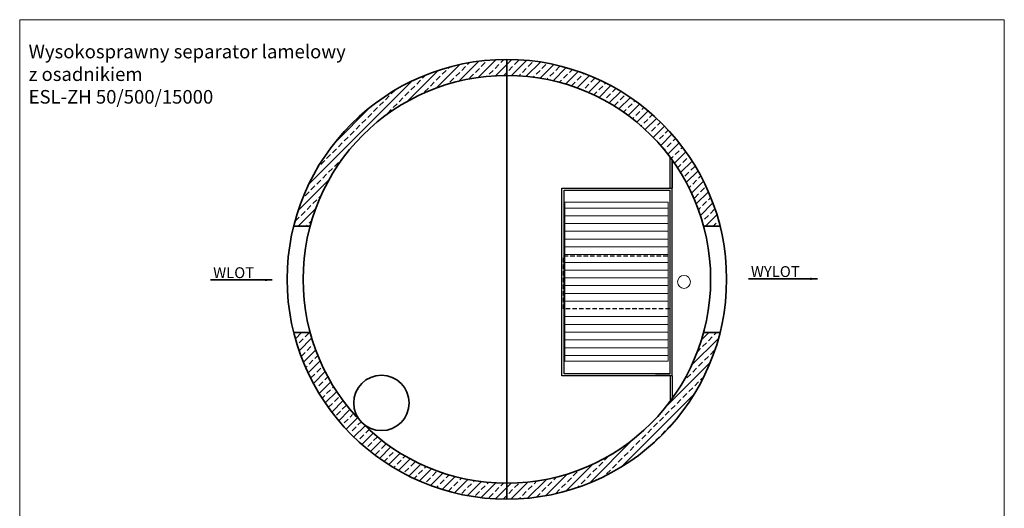
# Model space of a CAD drawing. Units: millimetres. Extents: x 281056 to 292486, y -115613 to -99895.
# Drawn here: x 281056 to 292170, y -105406 to -99895 of the extents above; entities that cross this region are included whole.
import ezdxf

# ---------------------------------------------------------------- set-up
doc = ezdxf.new("R2010")
doc.units = ezdxf.units.MM
doc.header["$MEASUREMENT"] = 0
doc.linetypes.add('HIDDEN', pattern=[0.375, 0.25, -0.125])
doc.layers.get('0').update_dxf_attribs({"lineweight": 5})
doc.layers.add('BETON', color=7, linetype='Continuous')
for name, color, linetype, lineweight in [('Korpus', 7, 'Continuous', 35), ('Przegrody', 7, 'Continuous', 30), ('Technologia', 7, 'Continuous', 13), ('Wlot-wylot', 7, 'Continuous', 5)]:
    doc.layers.add(name, color=color, linetype=linetype, lineweight=lineweight)
doc.styles.get("Standard").update_dxf_attribs({"font": 'arial.ttf'})
doc.dimstyles.new('ISO-25', dxfattribs={"dimtxt": 30, "dimasz": 30, "dimexe": 0, "dimexo": 200, "dimgap": 6.25, "dimtad": 1, "dimtxsty": 'Standard', "dimblk": 'OBLIQUE', "dimcen": 25, "dimadec": 0, "dimazin": 0, "dimtfac": 1, "dimtmove": 0, "dimatfit": 3, "dimfxl": 0, "dimarcsym": 0})

# ---------------------------------------------------------------- blocks, each defined once
blk = doc.blocks.new('_Oblique')
at = {"color": 0, "linetype": 'ByBlock', "lineweight": -2}
blk.add_line((-0.5, -0.5), (0.5, 0.5), dxfattribs=at)

msp = doc.modelspace()

# ---------------------------------------------------------------- hatches: boundary and pattern name
at = {"lineweight": 9}
h = msp.add_hatch(dxfattribs=at)
h.set_pattern_fill('ANSI33', color=256, scale=500, style=0)
h.set_pattern_definition([(45, (-63486.6, -98124.34), (-88.388348, 88.388348), []), (45, (-63398.21, -98124.34), (-88.388348, 88.388348), [62.5, -31.25])])
h.paths.add_polyline_path([(284334.736, -102223.059, -0.338862329), (286555.096, -100523.059), (286555.096, -100343.059, 0.344323697), (284148.771, -102223.059)])
h.paths.add_polyline_path([(284740.269, -104236, -0.099729549), (284334.736, -103423.059), (284148.771, -103423.059, 0.344323697), (286555.096, -105303.059), (286555.096, -105123.059, -0.207020424), (284878.889, -104397.965, -0.175821294)])
h.paths.add_polyline_path([(288961.421, -102223.059, 0.344323697), (286555.096, -100343.059), (286555.096, -100523.059, -0.338862329), (288775.457, -102223.059)])
h.paths.add_polyline_path([(286555.096, -105303.059, 0.344323697), (288961.421, -103423.059), (288775.457, -103423.059, -0.338862329), (286555.096, -105123.059)])

# ---------------------------------------------------------------- linework, layer by layer
msp.add_lwpolyline([(281055.582, -115613.469), (292169.916, -115613.469), (292169.916, -99894.625), (281055.582, -99894.625)], close=True)
msp.add_circle((288554.518, -102852.096), 72.93)
at = {"layer": 'BETON', "linetype": 'HIDDEN', "ltscale": 200}
for p, q in [((287195.702, -103156.773), (287195.702, -102556.773)), ((287195.702, -102556.773), (288395.702, -102556.773)), ((288395.702, -102556.773), (288395.702, -103156.773)), ((288395.702, -103156.773), (287195.702, -103156.773))]:
    msp.add_line(p, q, dxfattribs=at)
at = {"layer": 'Korpus'}
for p, q in [((286555.096, -100343.059), (286555.096, -105303.059)), ((288419.677, -101793.157), (288419.677, -101476.456)), ((284148.771, -102223.059), (284334.736, -102223.059)), ((288961.421, -102223.059), (288775.457, -102223.059)), ((284334.736, -103423.059), (284148.771, -103423.059)), ((288961.421, -103423.059), (288775.457, -103423.059)), ((288396.338, -103887.697), (288234.385, -103887.697))]:
    msp.add_line(p, q, dxfattribs=at)
for centre, radius in [((286555.096, -102823.059), 2480), ((286555.096, -102823.059), 2300), ((285139.062, -104217.693), 312.5)]:
    msp.add_circle(centre, radius, dxfattribs=at)
at = {"layer": 'Przegrody'}
for p, q in [((288396.338, -101793.158), (288396.338, -101444.717)), ((287176.954, -103911.035), (287176.954, -101793.157)), ((287176.954, -101793.157), (288419.677, -101793.157)), ((288419.676, -103911.035), (288419.677, -101793.157)), ((287200.292, -103887.697), (287200.292, -101816.495)), ((287200.292, -101816.495), (288396.338, -101816.495)), ((288396.338, -103887.697), (288396.338, -101816.495)), ((288419.676, -103911.035), (287176.954, -103911.035)), ((288396.338, -103887.697), (287200.292, -103887.697)), ((288396.337, -103911.035), (288396.337, -104201.403)), ((288419.676, -103911.035), (288419.676, -104169.663))]:
    msp.add_line(p, q, dxfattribs=at)
at = {"layer": 'Technologia'}
for p, q in [((287209.043, -101953.433), (287209.043, -103747.503)), ((287209.043, -101953.433), (288375.918, -101953.433)), ((287209.044, -102019.07), (288375.918, -102019.07)), ((288375.917, -101953.433), (288375.917, -103747.503)), ((287209.044, -102106.586), (288375.918, -102106.586)), ((287209.044, -102194.101), (288375.918, -102194.101)), ((287209.044, -102281.617), (288375.918, -102281.617)), ((287209.045, -102369.132), (288375.92, -102369.132)), ((287209.045, -102456.648), (288375.92, -102456.648)), ((287209.045, -102544.164), (288375.92, -102544.164)), ((287209.044, -102631.679), (288375.918, -102631.679)), ((287209.044, -102719.195), (288375.918, -102719.195)), ((287209.044, -102806.71), (288375.918, -102806.71)), ((287209.044, -102894.226), (288375.918, -102894.226)), ((287209.044, -102981.742), (288375.918, -102981.742)), ((287209.044, -103069.257), (288375.918, -103069.257)), ((287209.044, -103244.288), (288375.918, -103244.288)), ((287209.044, -103331.804), (288375.918, -103331.804)), ((287209.044, -103419.32), (288375.918, -103419.32)), ((287209.044, -103506.835), (288375.918, -103506.835)), ((287209.044, -103594.351), (288375.918, -103594.351)), ((287209.044, -103681.866), (288375.918, -103681.866)), ((288375.918, -103747.503), (287209.043, -103747.503))]:
    msp.add_line(p, q, dxfattribs=at)

# ---------------------------------------------------------------- texts
at = {"attachment_point": 1}
for s, insert, char_height in [('{Wysokosprawny separator lamelowy\\Pz osadnikiem\\PESL-ZH 50/500/15000}', (281156.392, -100176.894), 153.31564), ('WLOT', (283239.565, -102687.339), 122.5608), ('{WYLOT}', (289309.548, -102674.541), 122.5608), ('{WYLOT}', (289309.548, -102674.541), 122.5608)]:
    msp.add_mtext(s, dxfattribs=dict(at, insert=insert, char_height=char_height))

# ---------------------------------------------------------------- leaders
at = {"layer": 'Wlot-wylot', "lineweight": 25}
for points in [[(290060.695, -102818.053), (289282.128, -102818.053), (290060.695, -102818.053)], [(290060.695, -102818.053), (289282.128, -102818.053), (290060.695, -102818.053)], [(283904.008, -102830.851), (283210.48, -102830.851), (283904.008, -102830.851)], [(283904.008, -102830.851), (283210.48, -102830.851), (283904.008, -102830.851)]]:
    msp.add_leader(points, dimstyle='ISO-25', override={"dimasz": 80, "dimgap": 6.25, "dimtad": 0}, dxfattribs=at)

doc.saveas('drawing.dxf')
